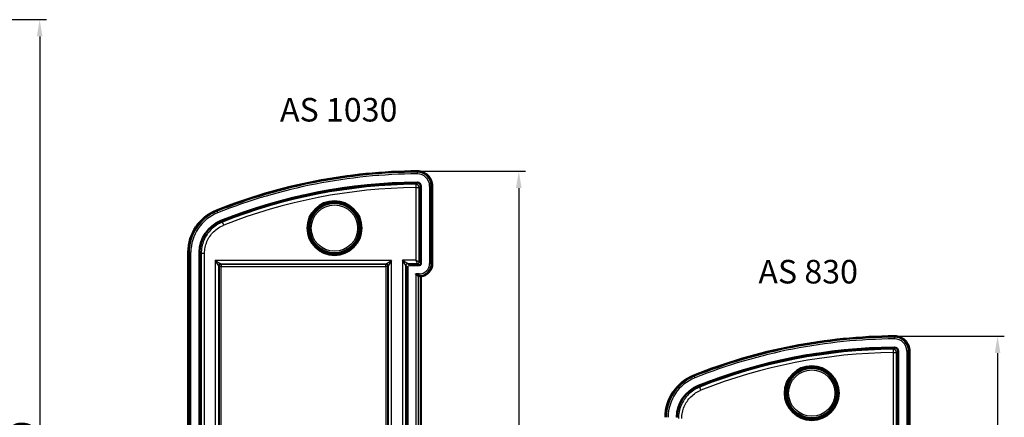
# Model space of a CAD drawing. Units: millimetres. Extents: x 1 to 419, y 1 to 349.
# Drawn here: x 159 to 305, y 107 to 166 of the extents above; entities that cross this region are included whole.
import ezdxf

# ---------------------------------------------------------------- set-up
doc = ezdxf.new("R2010")
doc.units = ezdxf.units.MM
for name, color, linetype, lineweight in [('Bemaßung (ISO)', 1, 'Continuous', 25), ('Sichtbar (ISO)', 7, 'Continuous', 50), ('Sichtbar schmal (ISO)', 1, 'Continuous', 25), ('Symbol (ISO)', 1, 'Continuous', 25)]:
    doc.layers.add(name, color=color, linetype=linetype, lineweight=lineweight)
doc.styles.add('3_5', font='isocpeur.ttf')
doc.styles.add('Notiztext (DIN)', font='isocpeur.ttf', dxfattribs={"width": 1.1})
doc.dimstyles.new('Standard (DIN)', dxfattribs={"dimtxt": 3.5, "dimasz": 2.5, "dimexe": 1, "dimexo": 0, "dimgap": 0.8, "dimtad": 1, "dimdec": 6, "dimrnd": 1e-08, "dimtxsty": '3_5', "dimcen": 0.09, "dimdle": 7, "dimclrd": 256, "dimclre": 256, "dimclrt": 5, "dimadec": 6, "dimazin": 2, "dimtfac": 0.714286, "dimtmove": 0, "dimatfit": 3, "dimfxl": 1, "dimtolj": 1, "dimlwd": -1, "dimlwe": -1, "dimarcsym": 0})

# ---------------------------------------------------------------- blocks, each defined once
blk = doc.blocks.new('*D7')
at = {"layer": 'Bemaßung (ISO)'}
for p, q in [((146.91, 166.2), (162.69, 166.2)), ((161.69, 163.7), (161.69, 39.6))]:
    blk.add_line(p, q, dxfattribs=at)
for points in [[(161.27, 163.7), (162.1, 163.7), (161.69, 166.2)], [(161.27, 39.6), (162.1, 39.6), (161.69, 37.1)]]:
    blk.add_solid(points, dxfattribs=at)
at = {"layer": 'Defpoints', "color": 0}
for p in [(146.91, 166.2), (115.73, 37.1), (161.69, 37.1)]:
    blk.add_point(p, dxfattribs=at)
at = {"layer": 'Bemaßung (ISO)', "color": 5, "insert": (160.89, 98.68), "char_height": 3.5, "attachment_point": 7, "rotation": 90, "style": '3_5'}
blk.add_mtext('\\A1;129', dxfattribs=at)
blk = doc.blocks.new('*D8')
at = {"layer": 'Bemaßung (ISO)'}
for p, q in [((217.71, 143.7), (233.77, 143.7)), ((232.77, 141.2), (232.77, 39.6))]:
    blk.add_line(p, q, dxfattribs=at)
for points in [[(232.35, 141.2), (233.18, 141.2), (232.77, 143.7)], [(232.35, 39.6), (233.18, 39.6), (232.77, 37.1)]]:
    blk.add_solid(points, dxfattribs=at)
at = {"layer": 'Defpoints', "color": 0}
for p in [(217.71, 143.7), (200.58, 37.1), (232.77, 37.1)]:
    blk.add_point(p, dxfattribs=at)
at = {"layer": 'Bemaßung (ISO)', "color": 5, "insert": (231.97, 85.83), "char_height": 3.5, "attachment_point": 7, "rotation": 90, "style": '3_5'}
blk.add_mtext('\\A1;107', dxfattribs=at)
blk = doc.blocks.new('*D9')
at = {"layer": 'Bemaßung (ISO)'}
for p, q in [((288.52, 119.2), (304.79, 119.2)), ((303.79, 116.7), (303.79, 39.6))]:
    blk.add_line(p, q, dxfattribs=at)
for points in [[(303.37, 116.7), (304.21, 116.7), (303.79, 119.2)], [(303.37, 39.6), (304.21, 39.6), (303.79, 37.1)]]:
    blk.add_solid(points, dxfattribs=at)
at = {"layer": 'Defpoints', "color": 0}
for p in [(288.52, 119.2), (278.49, 37.1), (303.79, 37.1)]:
    blk.add_point(p, dxfattribs=at)
at = {"layer": 'Bemaßung (ISO)', "color": 5, "insert": (302.99, 75), "char_height": 3.5, "attachment_point": 7, "rotation": 90, "style": '3_5'}
blk.add_mtext('\\A1;82', dxfattribs=at)

msp = doc.modelspace()

# ---------------------------------------------------------------- linework, layer by layer
at = {"layer": 'Sichtbar (ISO)'}
for p, q in [((218.2228472, 141.4970635), (218.2228472, 129.9986358)), ((218.2228472, 129.9986358), (218.2228472, 141.4970635)), ((218.2368113, 129.9986358), (218.2368113, 141.4970635)), ((219.9228472, 129.9986358), (219.9228472, 141.4970635)), ((183.7228472, 131.6560834), (183.7228472, 53.8411883)), ((185.4088832, 131.6560834), (185.4088832, 53.8411883)), ((185.4228472, 53.8411883), (185.4228472, 131.6560834)), ((185.4228472, 131.6560834), (185.4228472, 53.8411883)), ((216.2228472, 129.4486815), (216.2228472, 56.0485902)), ((216.2228472, 56.0485902), (216.2228472, 129.4486815)), ((216.2368113, 129.5890469), (216.2368113, 55.9082248)), ((217.9728472, 129.7346718), (216.3824362, 129.7346718)), ((217.9728472, 129.7486358), (216.5228015, 129.7486358)), ((216.5228015, 129.7486358), (217.9728472, 129.7486358)), ((217.8691318, 128.1876666), (217.9728472, 128.1469004)), ((218.2228472, 128.0647279), (218.2228472, 57.4325438)), ((289.0228472, 116.9970635), (289.0228472, 105.4986358)), ((289.0228472, 105.4986358), (289.0228472, 116.9970635)), ((289.0368113, 105.4986358), (289.0368113, 116.9970635)), ((290.7228472, 105.4986358), (290.7228472, 116.9970635))]:
    msp.add_line(p, q, dxfattribs=at)
at = {"layer": 'Sichtbar (ISO)', "flags": 128}
msp.add_lwpolyline([(217.8378847, 128.1934439), (217.82859, 128.1952344), (217.8181699, 128.1984959), (217.8067306, 128.2031165), (217.7943734, 128.208984), (217.7812043, 128.2159935), (217.7673772, 128.2240043), (217.7530804, 128.2328211), (217.7385107, 128.242241), (217.7238575, 128.2520734), (217.7091173, 128.2622586), (217.6938406, 128.273078), (217.6780585, 128.2844864), (217.6618305, 128.2964216), (217.6452211, 128.3088146), (217.6282898, 128.3215962), (217.6110998, 128.3347045), (217.5937131, 128.3480678), (217.5762013, 128.3616339), (217.5586406, 128.3753239), (217.5411013, 128.3890687), (217.5236598, 128.4027944), (217.5063864, 128.4164224), (217.4893561, 128.4298836), (217.4726406, 128.4431015)], dxfattribs=at)
at = {"layer": 'Sichtbar (ISO)'}
for centre, radius in [((205.4228472, 135.2486358), 4), ((205.4228472, 135.2486358), 3.7337538), ((276.2228472, 110.7486358), 4), ((276.2228472, 110.7486358), 3.7337538)]:
    msp.add_circle(centre, radius, dxfattribs=at)
for centre, radius, start, end in [((218.2228472, 61.9986358), 81.7, 90.36035319, 111.756738213), ((217.7228472, 141.4970635), 2.2, 0, 90.36035319), ((218.2228472, 61.9986358), 80.0139641, 90.36035319, 111.756738213), ((218.2228472, 61.9986358), 80, 90.36035319, 111.756738213), ((218.2228472, 61.9986358), 80, 90.36035319, 95.961941169), ((217.7228472, 141.4970635), 0.5139641, 0, 90.36035319), ((218.2228472, 61.9986358), 80, 98.472060685, 99.009210585), ((218.2228472, 61.9986358), 80, 102.472060685, 103.009210585), ((190.4228472, 131.6560834), 6.7, 111.756738213, 180), ((218.2228472, 61.9986358), 80, 109.5193301, 111.756738213), ((218.2228472, 61.9986358), 80, 106.472060685, 107.009210585), ((190.4228472, 131.6560834), 5.0139641, 111.756738213, 180), ((217.9728472, 129.9986358), 0.2639641, 270, 0), ((217.9728472, 129.9986358), 1.95, 277.365885829, 0), ((289.0228472, 37.4986358), 81.7, 90.36035319, 111.756738213), ((288.5228472, 116.9970635), 2.2, 0, 90.36035319), ((289.0228472, 37.4986358), 80.0139641, 90.36035319, 111.756738213), ((289.0228472, 37.4986358), 80, 90.36035319, 111.756738213), ((289.0228472, 37.4986358), 80, 90.36035319, 95.961941169), ((288.5228472, 116.9970635), 0.5139641, 0, 90.36035319), ((289.0228472, 37.4986358), 80, 102.472060685, 103.009210585), ((289.0228472, 37.4986358), 80, 98.472060685, 99.009210585), ((289.0228472, 37.4986358), 80, 106.472060685, 107.009210585), ((261.2228472, 107.1560834), 6.7, 111.756738213, 180), ((289.0228472, 37.4986358), 80, 109.5193301, 111.756738213), ((261.2228472, 107.1560834), 5.0139641, 111.756738213, 180)]:
    msp.add_arc(centre, radius, start, end, dxfattribs=at)
for centre, major_axis, ratio, start_param, end_param in [((217.4726407, 128.1848961), (0.4, 0), 0.0524077793, 0.1325515323, 0.4199447154), ((218.8336818, 129.9986358), (-2.1900936, 0), 0.9195135332, 1.1668410427, 1.2881395566)]:
    msp.add_ellipse(centre, major_axis=major_axis, ratio=ratio, start_param=start_param, end_param=end_param, dxfattribs=at)
at = {"layer": 'Sichtbar schmal (ISO)'}
for p, q in [((217.7090107, 143.69702), (217.7099215, 143.5522158)), ((217.7099215, 143.5522158), (217.7114916, 143.3025633)), ((217.4912705, 141.7682131), (217.4958552, 141.2683102)), ((217.7196147, 142.0110174), (217.7197026, 141.9970536)), ((217.4958552, 141.2683102), (217.4958552, 130.4756279)), ((217.4958552, 141.2683102), (217.995779, 141.2683102)), ((217.995779, 130.2256659), (217.995779, 141.2683102)), ((218.2368113, 141.4970635), (218.2228472, 141.4970635)), ((219.7780401, 141.4970635), (219.5283827, 141.4970635)), ((219.5283827, 141.4970635), (219.5283827, 129.9986358)), ((219.9228472, 141.4970635), (219.7780401, 141.4970635)), ((219.7780401, 129.9986358), (219.7780401, 141.4970635)), ((187.9393805, 137.8788154), (187.9930557, 137.7443235)), ((187.9930557, 137.7443235), (188.0855954, 137.5124502)), ((188.5643379, 136.3128826), (188.5695139, 136.2999132)), ((188.9899778, 135.6847888), (188.8056249, 136.14948)), ((183.7228472, 131.6560834), (183.8676543, 131.6560834)), ((183.8676543, 131.6560834), (184.1173117, 131.6560834)), ((183.8676543, 131.6560834), (183.8676543, 53.8411883)), ((184.1173117, 53.8411883), (184.1173117, 131.6560834)), ((185.4088832, 131.6560834), (185.4228472, 131.6560834)), ((186.1498392, 131.5025685), (185.6499154, 131.5025685)), ((185.6499154, 131.5025685), (185.6499154, 53.9947032)), ((186.1498392, 53.9947032), (186.1498392, 131.5025685)), ((187.7435494, 130.4279337), (188.542453, 129.9286189)), ((188.2428641, 129.6290301), (187.7435494, 130.4279337)), ((187.7435494, 130.4279337), (187.7435494, 55.069338)), ((213.9021451, 130.4279337), (187.7435494, 130.4279337)), ((213.1032414, 129.9286189), (213.9021451, 130.4279337)), ((213.9021451, 130.4279337), (213.4028303, 129.6290301)), ((213.9021451, 55.069338), (213.9021451, 130.4279337)), ((215.4958552, 130.4756279), (216.2957334, 129.975704)), ((215.995779, 129.6757497), (215.4958552, 130.4756279)), ((215.4958552, 130.4756279), (215.4958552, 55.0216438)), ((217.4958552, 130.4756279), (215.4958552, 130.4756279)), ((217.7458171, 129.975704), (217.4958552, 130.4756279)), ((217.4958552, 130.4756279), (217.995779, 130.2256659)), ((218.2228472, 129.9985978), (217.995779, 130.2256659)), ((188.2428641, 129.6290301), (188.3079477, 129.5639465)), ((188.2428641, 55.8682416), (188.2428641, 129.6290301)), ((188.6075366, 129.5639465), (188.3079477, 129.5639465)), ((188.3079477, 129.5639465), (188.3079477, 55.9333252)), ((188.6075366, 129.8635353), (188.542453, 129.9286189)), ((188.542453, 129.9286189), (213.1032414, 129.9286189)), ((213.0381578, 129.8635353), (188.6075366, 129.8635353)), ((188.6075366, 129.8635353), (188.6075366, 129.5639465)), ((188.6075366, 129.5639465), (213.0381578, 129.5639465)), ((188.6075366, 55.9333252), (188.6075366, 129.5639465)), ((213.1032414, 129.9286189), (213.0381578, 129.8635353)), ((213.0381578, 129.5639465), (213.0381578, 129.8635353)), ((213.3377467, 129.5639465), (213.0381578, 129.5639465)), ((213.0381578, 129.5639465), (213.0381578, 55.9333252)), ((213.3377467, 129.5639465), (213.4028303, 129.6290301)), ((213.3377467, 55.9333252), (213.3377467, 129.5639465)), ((213.4028303, 129.6290301), (213.4028303, 55.8682416)), ((215.995779, 129.6757497), (216.2228472, 129.4486815)), ((215.995779, 55.821522), (215.995779, 129.6757497)), ((216.5228015, 129.7486358), (216.2957334, 129.975704)), ((216.2957334, 129.975704), (217.7458171, 129.975704)), ((217.7458171, 129.975704), (217.9728853, 129.7486358)), ((217.9728472, 129.7346718), (217.9728472, 129.7486358)), ((218.2228472, 129.9986358), (218.2368113, 129.9986358)), ((219.7780401, 129.9986358), (219.5283827, 129.9986358)), ((219.7780401, 129.9986358), (219.9228472, 129.9986358)), ((217.9728472, 128.4431003), (217.4726407, 128.4431003)), ((217.4726407, 128.4431003), (217.4726407, 57.0541714)), ((217.8378852, 128.1934429), (217.9728472, 128.1934429)), ((217.8691318, 57.3096051), (217.8691318, 128.1876666)), ((217.9728472, 128.1934429), (217.9728472, 128.4431003)), ((217.9728472, 128.1469004), (217.9728472, 128.1934429)), ((288.5090107, 119.19702), (288.5099215, 119.0522158)), ((288.5099215, 119.0522158), (288.5114916, 118.8025633)), ((288.2912705, 117.2682131), (288.2958552, 116.7683102)), ((288.5196147, 117.5110174), (288.5197026, 117.4970536)), ((289.0368113, 116.9970635), (289.0228472, 116.9970635)), ((290.5780401, 116.9970635), (290.3283827, 116.9970635)), ((290.3283827, 116.9970635), (290.3283827, 105.4986358)), ((290.7228472, 116.9970635), (290.5780401, 116.9970635)), ((290.5780401, 105.4986358), (290.5780401, 116.9970635)), ((288.2958552, 116.7683102), (288.2958552, 105.9756279)), ((288.2958552, 116.7683102), (288.795779, 116.7683102)), ((288.795779, 105.7256659), (288.795779, 116.7683102)), ((258.7393805, 113.3788154), (258.7930557, 113.2443235)), ((258.7930557, 113.2443235), (258.8855954, 113.0124502)), ((259.3643379, 111.8128826), (259.3695139, 111.7999132)), ((259.7899778, 111.1847888), (259.6056249, 111.64948))]:
    msp.add_line(p, q, dxfattribs=at)
at = {"layer": 'Sichtbar schmal (ISO)', "flags": 128}
for points in [[(217.7197793, 141.9970547), (217.7109912, 141.9882665), (217.7022019, 141.9794737), (217.6934138, 141.9706856), (217.6846245, 141.9618927), (217.6758364, 141.9530998), (217.6670471, 141.9443022), (217.658259, 141.9355093), (217.6494697, 141.9267116), (217.6406816, 141.917914), (217.6318923, 141.9091163), (217.6231042, 141.9003187), (217.6143149, 141.8915163), (217.6055256, 141.8827186), (217.5967375, 141.8739162), (217.5879482, 141.8651138), (217.5791601, 141.8563066), (217.5703708, 141.8475042), (217.5615815, 141.838697), (217.5527933, 141.8298899), (217.544004, 141.8210827), (217.5352147, 141.8122707), (217.5264266, 141.8034635), (217.5176373, 141.7946516), (217.508848, 141.7858396), (217.5000599, 141.7770277), (217.4912706, 141.768211)], [(217.9957786, 141.2683092), (218.0045119, 141.2771259), (218.0132464, 141.2859379), (218.0219797, 141.294745), (218.0307129, 141.303557), (218.0394462, 141.3123689), (218.0481795, 141.3211761), (218.0569127, 141.3299833), (218.065646, 141.3387905), (218.0743793, 141.3475929), (218.0831126, 141.3564001), (218.0918458, 141.3652025), (218.1005803, 141.3740049), (218.1093136, 141.3828073), (218.1180468, 141.3916097), (218.1267801, 141.4004074), (218.1355134, 141.409205), (218.1442467, 141.4180027), (218.1529799, 141.4268003), (218.1617132, 141.435598), (218.1704465, 141.4443909), (218.1791797, 141.4531837), (218.1879142, 141.4619766), (218.1966475, 141.4707695), (218.2053808, 141.4795624), (218.214114, 141.4883505), (218.2228473, 141.4971386)], [(188.8056246, 136.1494814), (188.5775712, 136.0523735), (188.353813, 135.9436928), (188.1352082, 135.8237253), (187.9226533, 135.6927858), (187.7169338, 135.5514179), (187.5187424, 135.4002224), (187.3287729, 135.2398096), (187.1476892, 135.0707565), (186.9751504, 134.8925148), (186.8112186, 134.705237), (186.6564241, 134.5096718), (186.5112928, 134.3065582), (186.376355, 134.096645), (186.2521377, 133.8806806), (186.1391714, 133.6593996), (186.0378769, 133.4334074), (185.9480575, 133.2025896), (185.8697751, 132.9674612), (185.8031634, 132.7286778), (185.7483593, 132.4868832), (185.7054964, 132.2427283), (185.6747118, 131.9968592), (185.6561402, 131.7499243), (185.6499151, 131.5025674)], [(188.8056246, 136.1494814), (188.7965229, 136.1552654), (188.7874213, 136.1610494), (188.7783197, 136.1668335), (188.769218, 136.1726127), (188.7601164, 136.1783968), (188.7510148, 136.1841808), (188.7419132, 136.1899601), (188.7328115, 136.1957393), (188.7237111, 136.2015186), (188.7146095, 136.2073026), (188.7055078, 136.2130819), (188.6964074, 136.2188612), (188.687307, 136.2246357), (188.6782053, 136.2304149), (188.6691049, 136.2361942), (188.6600045, 136.2419687), (188.650904, 136.2477432), (188.6418036, 136.2535225), (188.6327031, 136.259297), (188.6236027, 136.2650715), (188.6145023, 136.270846), (188.6054018, 136.2766205), (188.5963026, 136.2823902), (188.5872022, 136.2881647), (188.5781029, 136.2939392), (188.5690025, 136.2997089)], [(186.1498395, 131.5025674), (186.1554364, 131.7251907), (186.1721471, 131.9474374), (186.1998502, 132.1687208), (186.2384227, 132.3884641), (186.2877444, 132.6060782), (186.3476911, 132.8209863), (186.4181438, 133.0326019), (186.4989796, 133.2403408), (186.5901426, 133.4437357), (186.6918126, 133.6428867), (186.8036071, 133.8372598), (186.9250503, 134.026178), (187.055668, 134.2089783), (187.1949843, 134.3849884), (187.3425237, 134.5535408), (187.4978104, 134.7139583), (187.6607874, 134.8661028), (187.8317622, 135.01047), (188.0101374, 135.146545), (188.1952885, 135.2737747), (188.3865908, 135.3916155), (188.5833386, 135.4995857), (188.7847248, 135.5973993), (188.9899782, 135.6847893)], [(185.4228476, 131.6566001), (185.4315809, 131.6506825), (185.4403141, 131.6447626), (185.4490474, 131.638845), (185.4577807, 131.6329251), (185.466514, 131.6270052), (185.4752472, 131.6210852), (185.4839805, 131.6151629), (185.4927138, 131.6092406), (185.5014482, 131.6033207), (185.5101815, 131.597396), (185.5189148, 131.5914737), (185.5276481, 131.5855513), (185.5363813, 131.5796266), (185.5451146, 131.5737019), (185.5538479, 131.5677772), (185.5625811, 131.5618525), (185.5713144, 131.5559254), (185.5800477, 131.5499984), (185.5887822, 131.5440713), (185.5975154, 131.5381442), (185.6062487, 131.5322171), (185.614982, 131.5262876), (185.6237152, 131.5203582), (185.6324485, 131.5144287), (185.6411818, 131.5084992), (185.6499151, 131.5025674)], [(288.5197793, 117.4970532), (288.5109912, 117.4882651), (288.5022019, 117.4794746), (288.4934138, 117.4706841), (288.4846245, 117.4618913), (288.4758364, 117.4530984), (288.4670471, 117.4443031), (288.458259, 117.4355079), (288.4494697, 117.4267126), (288.4406816, 117.4179149), (288.4318923, 117.4091173), (288.4231042, 117.4003173), (288.4143149, 117.3915172), (288.4055256, 117.3827172), (288.3967375, 117.3739148), (288.3879482, 117.3651124), (288.3791601, 117.3563076), (288.3703708, 117.3475028), (288.3615815, 117.3386956), (288.3527933, 117.3298884), (288.344004, 117.3210812), (288.3352147, 117.3122717), (288.3264266, 117.3034621), (288.3176373, 117.2946525), (288.308848, 117.2858406), (288.3000599, 117.2770263), (288.2912706, 117.2682119)], [(288.7957786, 116.7683101), (288.8045119, 116.7771245), (288.8132464, 116.7859364), (288.8219797, 116.7947484), (288.8307129, 116.803558), (288.8394462, 116.8123675), (288.8481795, 116.8211747), (288.8569127, 116.8299843), (288.865646, 116.8387891), (288.8743793, 116.8475962), (288.8831126, 116.8563987), (288.8918458, 116.8652035), (288.9005803, 116.8740059), (288.9093136, 116.8828083), (288.9180468, 116.8916083), (288.9267801, 116.9004083), (288.9355134, 116.909206), (288.9442467, 116.9180036), (288.9529799, 116.9268013), (288.9617132, 116.9355965), (288.9704465, 116.9443918), (288.9791797, 116.9531847), (288.9879142, 116.9619776), (288.9966475, 116.9707704), (289.0053808, 116.9795609), (289.014114, 116.9883514), (289.0228473, 116.9971395)], [(259.6056246, 111.6494799), (259.3775712, 111.5523744), (259.153813, 111.4436913), (258.9352082, 111.3237239), (258.7226533, 111.1927892), (258.5169338, 111.0514189), (258.3187424, 110.9002233), (258.1287729, 110.7398105), (257.9476892, 110.5707575), (257.7751504, 110.3925157), (257.6112186, 110.2052379), (257.4564241, 110.0096703), (257.3112928, 109.8065592), (257.176355, 109.5966459), (257.0521377, 109.3806792), (256.9391714, 109.1594005), (256.8378769, 108.9334083), (256.7480575, 108.7025882), (256.6697751, 108.4674621), (256.6031634, 108.2286764), (256.5483593, 107.9868842), (256.5054964, 107.7427293), (256.4747118, 107.4968601), (256.4561402, 107.2499228), (256.4499151, 107.0025683)], [(256.9498395, 107.0025683), (256.9554364, 107.2251917), (256.9721471, 107.4474359), (256.9998502, 107.6687218), (257.0384227, 107.8884626), (257.0877444, 108.1060792), (257.1476911, 108.3209873), (257.2181438, 108.5326005), (257.2989796, 108.7403417), (257.3901426, 108.9437366), (257.4918126, 109.1428853), (257.6036071, 109.3372584), (257.7250503, 109.5261789), (257.855668, 109.7089792), (257.9949843, 109.8849893), (258.1425237, 110.0535394), (258.2978104, 110.2139569), (258.4607874, 110.3661037), (258.6317622, 110.5104709), (258.8101374, 110.646546), (258.9952885, 110.7737757), (259.1865908, 110.8916164), (259.3833386, 110.9995867), (259.5847248, 111.0973979), (259.7899782, 111.1847878)], [(259.6056246, 111.6494799), (259.5965229, 111.655264), (259.5874213, 111.661048), (259.5783197, 111.666832), (259.569218, 111.6726137), (259.5601164, 111.6783977), (259.5510148, 111.6841794), (259.5419132, 111.6899587), (259.5328115, 111.6957403), (259.5237111, 111.701522), (259.5146095, 111.7073012), (259.5055078, 111.7130805), (259.4964074, 111.7188598), (259.487307, 111.7246366), (259.4782053, 111.7304159), (259.4691049, 111.7361928), (259.4600045, 111.7419697), (259.450904, 111.7477442), (259.4418036, 111.753521), (259.4327031, 111.7592955), (259.4236027, 111.76507), (259.4145023, 111.7708445), (259.4054018, 111.776619), (259.3963026, 111.7823935), (259.3872022, 111.7881656), (259.3781029, 111.7939378), (259.3690025, 111.7997099)], [(256.2228476, 107.1565986), (256.2315809, 107.1506811)]]:
    msp.add_lwpolyline(points, dxfattribs=at)
at = {"layer": 'Sichtbar schmal (ISO)'}
for centre in [(205.4228472, 135.2486358), (276.2228472, 110.7486358)]:
    msp.add_circle(centre, 3.4359932, dxfattribs=at)
for centre, radius, start, end in [((218.2228472, 61.9986358), 81.5551929, 90.36035319, 111.756738213), ((218.2228472, 61.9986358), 81.3055355, 90.36035319, 111.756738213), ((217.7228472, 141.4970635), 2.0551929, 0, 90.36035319), ((217.7228472, 141.4970635), 1.8055355, 0, 90.36035319), ((218.2228472, 61.9986358), 79.7729318, 90.525451963, 111.639284103), ((218.2228472, 61.9986358), 79.273008, 90.525451963, 111.639284103), ((190.4228472, 131.6560834), 6.5551929, 111.756738213, 180), ((190.4228472, 131.6560834), 6.3055355, 111.756738213, 180), ((217.9728472, 129.9986358), 1.8051929, 270, 0), ((217.9728472, 129.9986358), 1.5555355, 270, 0), ((289.0228472, 37.4986358), 81.5551929, 90.36035319, 111.756738213), ((289.0228472, 37.4986358), 81.3055355, 90.36035319, 111.756738213), ((288.5228472, 116.9970635), 2.0551929, 0, 90.36035319), ((288.5228472, 116.9970635), 1.8055355, 0, 90.36035319), ((289.0228472, 37.4986358), 79.7729318, 90.525451963, 111.639284103), ((289.0228472, 37.4986358), 79.273008, 90.525451963, 111.639284103), ((261.2228472, 107.1560834), 6.5551929, 111.756738213, 180), ((261.2228472, 107.1560834), 6.3055355, 111.756738213, 180)]:
    msp.add_arc(centre, radius, start, end, dxfattribs=at)
for centre, major_axis, ratio, start_param, end_param in [((217.4958552, 141.2683102), (-0.3551709, 0.3519285), 0.9996926425, 3.9225590797, 5.5022188811), ((217.7458171, 130.2256659), (0.1767767, 0.1767767), 0.9996954599, 3.9271431102, 5.4976348505), ((188.542453, 129.6290301), (-0.212132, -0.212132), 0.9972646886, 3.9283603449, 5.4964176159), ((188.6075366, 129.5639465), (-0.212132, -0.212132), 0.9972646886, 3.9283603449, 5.4964176159), ((213.0381578, 129.5639465), (-0.212132, 0.212132), 0.9972646886, 3.9283603449, 5.4964176159), ((213.1032414, 129.6290301), (-0.212132, 0.212132), 0.9972646886, 3.9283603449, 5.4964176159), ((216.2957334, 129.6757497), (-0.212132, -0.212132), 0.9996954599, 3.9271431102, 5.4976348505), ((288.2958552, 116.7683102), (-0.3551709, 0.3519285), 0.9996926425, 3.9225590797, 5.5022188811)]:
    msp.add_ellipse(centre, major_axis=major_axis, ratio=ratio, start_param=start_param, end_param=end_param, dxfattribs=at)

# ---------------------------------------------------------------- texts
at = {"layer": 'Symbol (ISO)', "color": 5, "char_height": 3.49999994, "attachment_point": 1, "style": 'Notiztext (DIN)'}
for s, insert, width in [('\\fISOCPEUR|b0|i0;\\H3.5000;AS 1030', (197.3388114, 154.5729188), 18.837661743), ('\\fISOCPEUR|b0|i0;\\H3.5000;AS 830', (268.3072428, 130.5295104), 19.366568381)]:
    msp.add_mtext(s, dxfattribs=dict(at, insert=insert, width=width))

# ---------------------------------------------------------------- dimensions: what is measured, and where the dimension line sits
at = {"layer": 'Bemaßung (ISO)'}
for base, p1, p2, picture, middle in [((161.6874741, 37.1047009), (146.9090107, 166.19702), (115.7314508, 37.1047009), '*D7', (161.6874741, 101.6508605)), ((232.7667089, 37.1047009), (217.7090107, 143.69702), (200.5838865, 37.1047009), '*D8', (232.7667089, 88.8063802)), ((303.7887959, 37.1047009), (288.5228472, 119.1970635), (278.4878459, 37.1047009), '*D9', (303.7887959, 77.1004606))]:
    dim = msp.add_linear_dim(base=base, p1=p1, p2=p2, angle=90, dimstyle='Standard (DIN)', override={"dimgap": 0.8, "dimdec": 0, "dimse2": 1, "dimtol": 0, "dimlim": 0, "dimtp": 0, "dimtm": 0, "dimtdec": 0, "dimtofl": 0, "dimatfit": 1}, dxfattribs=at)
    dim.commit()
    dim.dimension.update_dxf_attribs({"geometry": picture, "text_midpoint": middle, "dimtype": 160})

doc.saveas('drawing.dxf')
